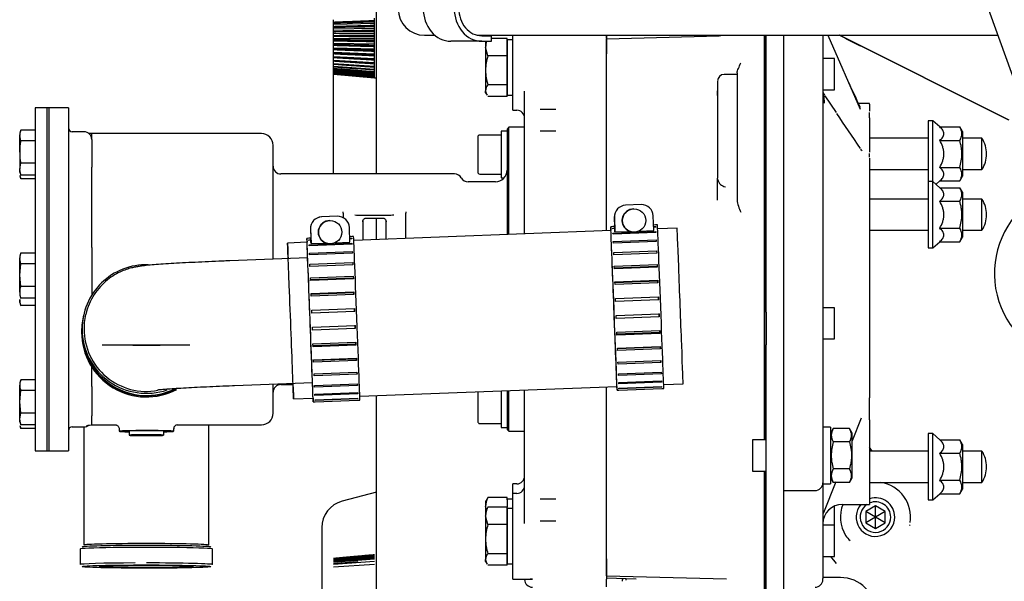
# Model space of a CAD drawing. Units: millimetres. Extents: x 0 to 410, y 0 to 287.
# Drawn here: x 216 to 248, y 207 to 226 of the extents above; entities that cross this region are included whole.
import ezdxf
from ezdxf.lldxf.tags import DXFTag

# ---------------------------------------------------------------- set-up
doc = ezdxf.new("R2010")
doc.units = ezdxf.units.MM
doc.layers.add('17910240', color=7, linetype='Continuous')
doc.layers.add('Predeterminado', color=7, linetype='Continuous')
tags = doc.linetypes.add('HIDDEN2', pattern=[4.7625, 3.175, -1.5875]).pattern_tags.tags
tags[6:7] = [DXFTag(74, 4), DXFTag(75, 0), DXFTag(340, '0'), DXFTag(46, 0.0), DXFTag(50, 0.0), DXFTag(44, 0.0), DXFTag(45, 0.0)]
tags[4:5] = [DXFTag(74, 4), DXFTag(75, 0), DXFTag(340, '0'), DXFTag(46, 0.0), DXFTag(50, 0.0), DXFTag(44, 0.0), DXFTag(45, 0.0)]

# ---------------------------------------------------------------- blocks, each defined once
blk = doc.blocks.new('SE2')
at = {"layer": '17910240', "color": 7, "linetype": 'HIDDEN2'}
for p, q in [((239.463, 249.739), (250.682, 218.394)), ((227.47, 220.725), (227.47, 230.661)), ((227.405, 225.759), (227.405, 225.922)), ((226.04, 225.781), (226.04, 225.87)), ((226.04, 225.764), (226.04, 225.781)), ((226.04, 225.721), (226.04, 225.764)), ((226.04, 225.721), (227.405, 225.759)), ((226.04, 225.637), (226.04, 225.721)), ((226.04, 225.619), (226.04, 225.637)), ((226.04, 225.566), (226.04, 225.619)), ((226.04, 225.566), (227.405, 225.589)), ((226.04, 225.488), (226.04, 225.566)), ((227.405, 225.589), (227.405, 225.759)), ((227.405, 225.415), (227.405, 225.589)), ((226.04, 225.47), (226.04, 225.488)), ((226.04, 225.407), (226.04, 225.47)), ((226.04, 225.407), (227.405, 225.415)), ((226.04, 225.336), (226.04, 225.407)), ((226.04, 225.318), (226.04, 225.336)), ((226.04, 225.247), (226.04, 225.318)), ((226.04, 225.185), (226.04, 225.247)), ((226.04, 225.247), (227.405, 225.24)), ((227.405, 225.24), (227.405, 225.415)), ((227.405, 225.065), (227.405, 225.24)), ((229.076, 225.349), (229.423, 225.349)), ((230.843, 225.349), (237.726, 225.349)), ((230.984, 225.334), (231.31, 225.334)), ((231.31, 225.152), (231.31, 225.334)), ((231.825, 225.248), (231.31, 225.248)), ((231.825, 224.667), (231.825, 225.248)), ((232.02, 222.848), (232.02, 225.349)), ((235.14, 225.349), (235.14, 224.731)), ((235.14, 225.238), (235.14, 225.349)), ((238.894, 225.316), (235.14, 225.223)), ((235.14, 223.469), (235.14, 225.223)), ((237.726, 225.349), (248.193, 225.349)), ((238.959, 225.335), (238.892, 225.316)), ((240.405, 225.282), (240.405, 225.349)), ((240.405, 225.349), (240.405, 225.282)), ((240.405, 225.282), (240.405, 224.429)), ((240.405, 224.429), (240.405, 225.282)), ((240.47, 225.282), (240.47, 225.349)), ((240.47, 225.282), (240.47, 225.349)), ((240.47, 224.429), (240.47, 225.282)), ((240.47, 224.429), (240.47, 225.282)), ((241.055, 225.282), (241.055, 225.349)), ((241.055, 224.429), (241.055, 225.282)), ((242.355, 225.349), (242.355, 224.905)), ((243.612, 222.87), (242.535, 225.342)), ((248.565, 222.52), (242.906, 225.349)), ((242.906, 225.349), (248.528, 222.539)), ((226.04, 225.167), (226.04, 225.185)), ((226.04, 225.089), (226.04, 225.167)), ((226.04, 225.035), (226.04, 225.089)), ((226.04, 225.089), (227.405, 225.065)), ((226.04, 225.018), (226.04, 225.035)), ((226.04, 224.934), (226.04, 225.018)), ((226.04, 224.891), (226.04, 224.934)), ((226.04, 224.934), (227.405, 224.895)), ((227.405, 224.895), (227.405, 225.065)), ((227.405, 224.732), (227.405, 224.895)), ((230.984, 225.152), (229.95, 225.152)), ((230.984, 225.152), (231.31, 225.152)), ((231.127, 225.152), (231.11, 225.123)), ((231.11, 225.123), (231.11, 224.957)), ((231.185, 224.667), (231.11, 224.957)), ((231.11, 224.957), (231.11, 224.182)), ((232.02, 225.201), (231.825, 225.201)), ((231.825, 225.178), (231.825, 223.355)), ((242.355, 224.905), (242.355, 224.316)), ((226.04, 224.874), (226.04, 224.891)), ((226.04, 224.785), (226.04, 224.874)), ((226.04, 224.753), (226.04, 224.785)), ((226.04, 224.785), (227.405, 224.732)), ((226.04, 224.737), (226.04, 224.753)), ((226.04, 224.645), (226.04, 224.737)), ((226.04, 224.624), (226.04, 224.645)), ((226.04, 224.645), (227.405, 224.579)), ((226.04, 224.609), (226.04, 224.624)), ((226.04, 224.515), (226.04, 224.609)), ((227.405, 224.579), (227.405, 224.732)), ((227.405, 224.437), (227.405, 224.579)), ((231.825, 224.667), (231.185, 224.667)), ((231.825, 223.697), (231.825, 224.667)), ((235.14, 218.833), (235.14, 224.731)), ((242.745, 224.573), (242.355, 224.573)), ((242.745, 223.533), (242.745, 224.573)), ((226.04, 224.506), (226.04, 224.515)), ((226.04, 224.515), (227.405, 224.437)), ((226.04, 224.493), (226.04, 224.506)), ((227.405, 224.428), (226.04, 224.506)), ((226.04, 224.399), (226.04, 224.493)), ((226.04, 224.39), (226.04, 224.402)), ((227.405, 224.312), (226.04, 224.402)), ((226.04, 224.399), (227.405, 224.309)), ((226.04, 224.297), (226.04, 224.39)), ((227.405, 224.211), (226.04, 224.311)), ((226.04, 224.211), (226.04, 224.297)), ((226.04, 224.297), (227.405, 224.197)), ((226.847, 224.238), (227.405, 224.193)), ((227.405, 224.309), (227.405, 224.437)), ((227.405, 224.197), (227.405, 224.309)), ((240.405, 224.429), (240.405, 216.122)), ((240.405, 216.122), (240.405, 224.429)), ((240.47, 216.122), (240.47, 224.429)), ((240.47, 216.122), (240.47, 224.429)), ((241.055, 216.122), (241.055, 224.429)), ((242.355, 224.316), (242.355, 216.009)), ((226.04, 224.143), (226.04, 224.211)), ((226.04, 224.211), (227.405, 224.103)), ((226.04, 224.093), (226.04, 224.143)), ((226.04, 224.143), (227.405, 224.028)), ((226.04, 224.063), (226.04, 224.093)), ((226.04, 224.093), (227.405, 223.974)), ((226.04, 224.053), (226.04, 224.063)), ((226.04, 224.063), (227.405, 223.941)), ((226.04, 224.053), (227.405, 223.93)), ((226.04, 220.725), (226.04, 224.053)), ((227.405, 224.103), (227.405, 224.197)), ((227.405, 224.028), (227.405, 224.103)), ((227.405, 223.974), (227.405, 224.028)), ((227.405, 223.941), (227.405, 223.974)), ((227.405, 223.93), (227.405, 223.941)), ((231.11, 224.182), (231.11, 223.503)), ((239.495, 224.044), (239.068, 224.044)), ((239.495, 224.093), (239.495, 224.044)), ((239.495, 224.044), (239.495, 223.859)), ((231.825, 223.697), (231.185, 223.697)), ((231.825, 223.309), (231.825, 223.697)), ((238.845, 223.821), (238.845, 220.586)), ((239.495, 223.859), (239.495, 220.623)), ((231.11, 223.433), (231.11, 223.503)), ((231.167, 223.357), (231.11, 223.503)), ((231.11, 223.433), (231.157, 223.351)), ((231.825, 223.309), (231.185, 223.309)), ((231.825, 223.355), (232.02, 223.355)), ((232.41, 218.728), (232.41, 223.492)), ((238.845, 223.339), (238.845, 223.495)), ((242.355, 223.533), (242.745, 223.533)), ((242.356, 223.409), (242.356, 223.226)), ((242.806, 222.776), (242.433, 223.334)), ((216.485, 222.935), (216.095, 222.935)), ((216.095, 222.935), (216.095, 211.495)), ((216.485, 222.935), (216.485, 211.495)), ((216.55, 222.935), (216.485, 222.935)), ((216.485, 222.935), (216.485, 211.495)), ((217.2, 222.935), (216.55, 222.935)), ((216.55, 222.935), (216.55, 211.495)), ((216.55, 222.935), (216.55, 211.495)), ((217.2, 222.935), (217.2, 211.495)), ((235.14, 218.833), (235.14, 222.956)), ((243.915, 223.076), (243.548, 223.076)), ((243.915, 223.057), (243.915, 223.076)), ((243.915, 223.057), (243.915, 222.82)), ((232.02, 222.848), (232.15, 222.848)), ((233.45, 222.878), (232.93, 222.878)), ((243.915, 222.738), (243.915, 222.779)), ((243.915, 222.653), (243.915, 222.738)), ((243.915, 222.603), (243.915, 222.653)), ((243.915, 222.603), (243.915, 221.454)), ((231.89, 222.285), (231.825, 222.22)), ((232.41, 222.285), (231.89, 222.285)), ((231.89, 218.708), (231.89, 222.285)), ((246.028, 222.499), (245.865, 222.499)), ((245.865, 222.499), (245.865, 220.472)), ((246.255, 222.295), (246.028, 222.499)), ((246.028, 220.472), (246.028, 222.499)), ((246.255, 222.295), (246.921, 222.295)), ((247.009, 222.142), (246.921, 222.295)), ((215.612, 222.191), (215.575, 222.09)), ((215.575, 222.011), (215.612, 222.19)), ((215.575, 222.09), (215.575, 222.011)), ((215.612, 221.832), (215.575, 222.011)), ((215.575, 221.456), (215.575, 222.011)), ((216.095, 222.19), (215.612, 222.19)), ((217.72, 222.134), (217.33, 222.134)), ((223.635, 222.07), (217.98, 222.07)), ((217.98, 221.874), (217.98, 222.07)), ((230.85, 221.958), (230.85, 220.788)), ((231.63, 222.023), (230.915, 222.023)), ((231.825, 222.153), (231.63, 222.153)), ((231.63, 222.153), (231.63, 220.593)), ((231.825, 222.22), (231.825, 218.705)), ((233.45, 222.151), (232.93, 222.151)), ((247.009, 222.142), (247.009, 220.647)), ((216.095, 221.832), (215.612, 221.832)), ((217.98, 221.874), (217.98, 221.812)), ((217.98, 221.812), (217.98, 220.95)), ((224.025, 217.885), (224.025, 221.68)), ((245.865, 221.914), (243.915, 221.914)), ((246.255, 221.845), (246.921, 221.845)), ((247.659, 221.914), (247.009, 221.914)), ((247.659, 220.874), (247.659, 221.914)), ((215.575, 221.456), (215.575, 220.885)), ((243.915, 221.373), (243.915, 221.413)), ((243.915, 221.283), (243.915, 221.373)), ((215.575, 220.885), (215.612, 221.081)), ((216.095, 221.081), (215.612, 221.081)), ((243.915, 221.251), (243.915, 221.072)), ((243.915, 221.072), (243.915, 220.505)), ((215.612, 220.69), (215.575, 220.885)), ((215.575, 220.79), (215.575, 220.885)), ((215.575, 220.79), (215.612, 220.689)), ((215.575, 220.668), (215.608, 220.578)), ((215.612, 220.568), (215.591, 220.678)), ((216.095, 220.69), (215.612, 220.69)), ((217.98, 219.748), (217.98, 220.95)), ((230.075, 220.725), (224.285, 220.725)), ((230.915, 220.723), (231.63, 220.723)), ((243.915, 220.874), (245.865, 220.874)), ((246.255, 220.944), (246.921, 220.944)), ((246.921, 220.494), (247.009, 220.647)), ((247.009, 220.874), (247.659, 220.874)), ((216.095, 220.568), (215.612, 220.568)), ((231.435, 220.465), (230.525, 220.465)), ((231.63, 220.593), (231.724, 220.593)), ((238.845, 220.499), (238.845, 220.586)), ((238.845, 220.032), (238.845, 220.499)), ((239.495, 220.623), (239.495, 220.299)), ((239.495, 220.299), (239.495, 220.261)), ((243.915, 220.505), (243.915, 219.009)), ((245.865, 220.472), (245.865, 218.262)), ((246.028, 220.472), (245.865, 220.472)), ((246.255, 220.268), (246.028, 220.472)), ((246.028, 218.262), (246.028, 220.472)), ((246.13, 220.381), (246.255, 220.494)), ((246.255, 220.494), (246.921, 220.494)), ((238.845, 219.911), (238.845, 220.032)), ((239.495, 220.261), (239.495, 219.862)), ((246.255, 220.268), (246.921, 220.268)), ((247.009, 220.115), (246.921, 220.268)), ((247.009, 220.115), (247.009, 218.62)), ((217.98, 218.275), (217.98, 219.748)), ((236.295, 219.703), (235.776, 219.683)), ((236.297, 219.703), (235.778, 219.683)), ((236.297, 219.703), (236.295, 219.703)), ((245.865, 219.887), (243.915, 219.887)), ((246.255, 219.818), (246.921, 219.818)), ((247.659, 219.887), (247.009, 219.887)), ((247.659, 218.847), (247.659, 219.887)), ((226.163, 219.314), (225.643, 219.294)), ((226.165, 219.314), (225.645, 219.294)), ((226.165, 219.314), (226.163, 219.314)), ((226.365, 219.421), (226.363, 219.466)), ((226.365, 219.421), (226.365, 219.267)), ((227.843, 219.34), (226.967, 219.34)), ((228.447, 219.466), (228.445, 219.421)), ((228.445, 218.575), (228.445, 219.421)), ((236.051, 219.563), (236.05, 219.563)), ((236.721, 218.843), (236.702, 219.328)), ((225.918, 219.174), (225.917, 219.174)), ((227.015, 219.197), (227.015, 218.521)), ((227.112, 219.248), (227.698, 219.248)), ((227.47, 218.538), (227.47, 219.248)), ((227.795, 218.55), (227.795, 219.197)), ((235.401, 219.278), (235.413, 218.973)), ((235.403, 219.278), (235.422, 218.793)), ((236.778, 219.025), (236.714, 219.023)), ((236.843, 219.028), (236.778, 219.026)), ((243.915, 219.009), (243.915, 218.079)), ((225.269, 218.889), (225.28, 218.584)), ((225.27, 218.889), (225.289, 218.404)), ((226.588, 218.454), (226.57, 218.939)), ((235.289, 218.838), (226.716, 218.509)), ((235.349, 218.971), (235.284, 218.968)), ((235.414, 218.973), (235.349, 218.97)), ((235.351, 218.921), (235.416, 218.923)), ((235.417, 218.903), (235.352, 218.9)), ((235.358, 218.754), (236.787, 218.809)), ((235.36, 218.715), (235.358, 218.754)), ((236.789, 218.769), (235.36, 218.715)), ((235.417, 218.903), (235.416, 218.923)), ((235.422, 218.793), (235.911, 218.812)), ((236.065, 218.784), (236.066, 218.784)), ((236.232, 218.824), (236.721, 218.843)), ((236.716, 218.973), (236.78, 218.976)), ((236.781, 218.955), (236.716, 218.953)), ((236.78, 218.976), (236.781, 218.955)), ((236.787, 218.809), (236.789, 218.769)), ((236.787, 218.809), (236.789, 218.769)), ((237.497, 218.923), (236.849, 218.898)), ((243.915, 218.847), (245.865, 218.847)), ((246.255, 218.917), (246.921, 218.917)), ((247.009, 218.847), (247.659, 218.847)), ((225.156, 218.449), (224.507, 218.424)), ((225.216, 218.582), (225.151, 218.579)), ((225.281, 218.584), (225.216, 218.581)), ((225.219, 218.532), (225.284, 218.534)), ((225.285, 218.514), (225.22, 218.511)), ((225.226, 218.365), (226.655, 218.42)), ((225.227, 218.325), (225.226, 218.365)), ((226.656, 218.38), (225.227, 218.325)), ((225.284, 218.514), (225.284, 218.534)), ((225.289, 218.404), (225.778, 218.423)), ((225.933, 218.394), (225.933, 218.394)), ((226.099, 218.435), (226.588, 218.454)), ((226.645, 218.636), (226.581, 218.634)), ((226.583, 218.584), (226.648, 218.587)), ((226.649, 218.566), (226.584, 218.564)), ((226.71, 218.639), (226.645, 218.636)), ((226.648, 218.587), (226.648, 218.566)), ((226.655, 218.42), (226.656, 218.38)), ((226.655, 218.42), (226.656, 218.38)), ((235.369, 218.478), (236.798, 218.533)), ((235.372, 218.421), (235.369, 218.478)), ((236.8, 218.476), (235.372, 218.421)), ((236.798, 218.533), (236.8, 218.476)), ((236.798, 218.533), (236.8, 218.476)), ((246.028, 218.262), (246.255, 218.467)), ((246.255, 218.467), (246.921, 218.467)), ((246.921, 218.467), (247.009, 218.62)), ((215.616, 218.099), (215.575, 217.987)), ((215.575, 217.908), (215.612, 218.087)), ((216.095, 218.087), (215.612, 218.087)), ((217.98, 218.275), (217.98, 217.413)), ((225.237, 218.089), (226.666, 218.144)), ((225.239, 218.032), (225.237, 218.089)), ((226.668, 218.086), (225.239, 218.032)), ((226.666, 218.144), (226.668, 218.086)), ((226.666, 218.144), (226.668, 218.086)), ((235.384, 218.104), (236.813, 218.159)), ((235.387, 218.032), (235.384, 218.104)), ((236.816, 218.086), (235.387, 218.032)), ((236.813, 218.159), (236.816, 218.086)), ((236.813, 218.159), (236.816, 218.086)), ((243.915, 218.079), (243.915, 213.266)), ((245.865, 218.262), (246.028, 218.262)), ((215.575, 217.987), (215.575, 217.908)), ((215.612, 217.728), (215.575, 217.908)), ((215.575, 217.353), (215.575, 217.908)), ((215.575, 217.353), (215.612, 217.728)), ((216.095, 217.728), (215.612, 217.728)), ((225.178, 217.93), (222.578, 217.83)), ((225.252, 217.715), (226.68, 217.77)), ((225.254, 217.642), (225.252, 217.715)), ((226.683, 217.697), (225.254, 217.642)), ((226.68, 217.77), (226.683, 217.697)), ((226.68, 217.77), (226.683, 217.697)), ((235.402, 217.649), (236.831, 217.704)), ((236.831, 217.704), (236.833, 217.639)), ((236.831, 217.704), (236.834, 217.619)), ((215.612, 216.978), (215.575, 217.353)), ((215.575, 216.782), (215.575, 217.353)), ((217.98, 217.413), (217.98, 217.283)), ((235.405, 217.564), (235.402, 217.649)), ((236.833, 217.639), (235.404, 217.584)), ((236.834, 217.619), (235.405, 217.564)), ((217.98, 217.283), (217.98, 216.69)), ((225.269, 217.26), (226.698, 217.314)), ((225.273, 217.175), (225.269, 217.26)), ((226.701, 217.249), (225.272, 217.195)), ((226.702, 217.23), (225.273, 217.175)), ((226.698, 217.314), (226.701, 217.249)), ((226.698, 217.314), (226.702, 217.23)), ((235.422, 217.132), (236.851, 217.187)), ((235.426, 217.039), (235.422, 217.132)), ((236.852, 217.147), (235.424, 217.092)), ((236.854, 217.094), (235.426, 217.039)), ((236.851, 217.187), (236.854, 217.094)), ((236.851, 217.187), (236.852, 217.147)), ((236.854, 217.094), (236.852, 217.147)), ((215.575, 216.782), (215.575, 216.687)), ((215.575, 216.687), (215.616, 216.575)), ((216.095, 216.978), (215.612, 216.978)), ((225.289, 216.743), (226.718, 216.798)), ((225.293, 216.65), (225.289, 216.743)), ((226.72, 216.758), (225.291, 216.703)), ((226.722, 216.705), (225.293, 216.65)), ((226.718, 216.798), (226.722, 216.705)), ((226.718, 216.798), (226.72, 216.758)), ((226.722, 216.705), (226.72, 216.758)), ((215.575, 216.443), (215.575, 216.538)), ((215.575, 216.443), (215.616, 216.331)), ((216.095, 216.586), (215.612, 216.586)), ((235.443, 216.576), (236.872, 216.631)), ((235.447, 216.479), (235.443, 216.576)), ((236.873, 216.618), (235.444, 216.563)), ((236.876, 216.534), (235.447, 216.479)), ((236.872, 216.631), (236.876, 216.534)), ((236.872, 216.631), (236.873, 216.618)), ((236.876, 216.521), (236.873, 216.618)), ((216.095, 216.342), (215.612, 216.342)), ((225.311, 216.187), (226.74, 216.242)), ((226.74, 216.228), (225.311, 216.174)), ((225.315, 216.09), (225.311, 216.187)), ((226.744, 216.145), (225.315, 216.09)), ((226.74, 216.242), (226.744, 216.145)), ((226.74, 216.242), (226.74, 216.228)), ((226.744, 216.132), (226.74, 216.228)), ((235.465, 216.006), (236.894, 216.061)), ((236.897, 215.978), (236.894, 216.075)), ((236.894, 216.061), (236.898, 215.964)), ((240.405, 215.033), (240.405, 216.122)), ((240.405, 215.033), (240.405, 216.122)), ((240.47, 215.731), (240.47, 216.122)), ((240.47, 216.122), (240.47, 215.033)), ((241.055, 215.731), (241.055, 216.122)), ((242.745, 216.266), (242.355, 216.266)), ((242.745, 215.226), (242.745, 216.266)), ((235.469, 215.909), (235.465, 216.006)), ((235.469, 215.923), (236.897, 215.978)), ((236.898, 215.964), (235.469, 215.909)), ((236.898, 215.964), (236.897, 215.978)), ((240.47, 211.324), (240.47, 215.731)), ((241.055, 211.324), (241.055, 215.731)), ((242.355, 216.009), (242.355, 215.736)), ((242.355, 215.736), (242.355, 211.329)), ((217.639, 215.486), (217.639, 215.45)), ((217.655, 215.556), (217.655, 215.486)), ((217.72, 215.569), (217.72, 215.556)), ((225.333, 215.617), (226.762, 215.672)), ((225.337, 215.52), (225.333, 215.617)), ((225.336, 215.534), (226.765, 215.588)), ((226.765, 215.575), (225.337, 215.52)), ((226.765, 215.588), (226.761, 215.685)), ((226.762, 215.672), (226.765, 215.575)), ((226.765, 215.575), (226.765, 215.588)), ((235.487, 215.446), (236.916, 215.501)), ((235.49, 215.353), (235.487, 215.446)), ((235.489, 215.394), (236.918, 215.449)), ((236.919, 215.408), (235.49, 215.353)), ((236.916, 215.501), (236.919, 215.408)), ((236.918, 215.449), (236.916, 215.501)), ((236.919, 215.408), (236.918, 215.449)), ((225.354, 215.057), (226.783, 215.112)), ((225.358, 214.964), (225.354, 215.057)), ((225.356, 215.005), (226.785, 215.059)), ((226.783, 215.112), (226.787, 215.019)), ((226.785, 215.059), (226.783, 215.112)), ((226.787, 215.019), (226.785, 215.059)), ((242.355, 215.226), (242.745, 215.226)), ((221.253, 215.018), (218.321, 215.018)), ((219.345, 215.014), (220.255, 215.014)), ((226.787, 215.019), (225.358, 214.964)), ((235.507, 214.921), (236.936, 214.976)), ((235.507, 214.902), (236.936, 214.957)), ((235.51, 214.837), (235.507, 214.921)), ((236.939, 214.892), (235.51, 214.837)), ((236.936, 214.976), (236.939, 214.892)), ((236.939, 214.892), (236.936, 214.957)), ((240.405, 211.859), (240.405, 215.033)), ((240.405, 215.033), (240.405, 211.859)), ((225.374, 214.532), (226.803, 214.587)), ((225.377, 214.448), (225.374, 214.532)), ((225.375, 214.513), (226.804, 214.567)), ((226.806, 214.502), (225.377, 214.448)), ((226.803, 214.587), (226.806, 214.502)), ((226.806, 214.502), (226.804, 214.567)), ((235.524, 214.454), (236.953, 214.509)), ((235.527, 214.381), (235.524, 214.454)), ((236.956, 214.436), (235.527, 214.381)), ((236.953, 214.509), (236.956, 214.436)), ((236.956, 214.436), (236.953, 214.509)), ((217.98, 213.642), (217.98, 214.285)), ((225.392, 214.065), (226.821, 214.12)), ((225.394, 213.992), (225.392, 214.065)), ((226.821, 214.12), (226.823, 214.047)), ((226.823, 214.047), (226.821, 214.12)), ((235.539, 214.065), (236.968, 214.12)), ((235.541, 214.007), (235.539, 214.065)), ((236.97, 214.062), (235.541, 214.007)), ((236.968, 214.12), (236.97, 214.062)), ((236.97, 214.062), (236.968, 214.12)), ((215.608, 213.851), (215.575, 213.761)), ((215.575, 213.761), (215.575, 213.682)), ((216.095, 213.862), (215.612, 213.862)), ((222.738, 213.673), (225.337, 213.773)), ((226.823, 214.047), (225.394, 213.992)), ((225.406, 213.676), (226.835, 213.73)), ((226.835, 213.73), (226.837, 213.673)), ((226.837, 213.673), (226.835, 213.73)), ((235.55, 213.771), (236.979, 213.826)), ((235.551, 213.731), (235.55, 213.771)), ((236.98, 213.786), (235.551, 213.731)), ((236.98, 213.786), (236.978, 213.826)), ((236.979, 213.826), (236.98, 213.786)), ((215.575, 213.128), (215.575, 213.682)), ((215.575, 213.128), (215.612, 213.503)), ((216.095, 213.503), (215.612, 213.503)), ((217.98, 213.642), (217.98, 212.754)), ((224.025, 212.75), (224.025, 213.722)), ((224.285, 213.705), (224.687, 213.705)), ((225.408, 213.618), (225.406, 213.676)), ((226.837, 213.673), (225.408, 213.618)), ((225.417, 213.382), (226.846, 213.437)), ((226.846, 213.437), (226.847, 213.397)), ((226.847, 213.397), (226.846, 213.437)), ((226.916, 213.313), (235.488, 213.642)), ((230.85, 213.464), (230.85, 212.471)), ((231.63, 213.494), (231.63, 212.276)), ((231.825, 213.501), (231.825, 212.21)), ((231.89, 212.145), (231.89, 213.504)), ((232.41, 209.073), (232.41, 213.524)), ((235.14, 207.898), (235.14, 213.629)), ((235.14, 209.274), (235.14, 213.629)), ((235.493, 213.512), (235.558, 213.515)), ((235.556, 213.585), (236.985, 213.64)), ((236.986, 213.619), (235.557, 213.565)), ((235.558, 213.515), (236.987, 213.57)), ((236.986, 213.619), (236.985, 213.64)), ((236.987, 213.57), (237.052, 213.572)), ((236.987, 213.57), (236.987, 213.57)), ((237.048, 213.702), (237.697, 213.727)), ((215.612, 212.753), (215.575, 213.128)), ((215.575, 212.557), (215.575, 213.128)), ((224.706, 213.228), (225.356, 213.253)), ((225.361, 213.123), (225.426, 213.126)), ((225.419, 213.342), (225.417, 213.382)), ((226.847, 213.397), (225.419, 213.342)), ((225.424, 213.196), (226.853, 213.251)), ((226.853, 213.23), (225.424, 213.175)), ((225.426, 213.126), (226.855, 213.181)), ((226.853, 213.23), (226.853, 213.251)), ((226.855, 213.18), (226.92, 213.183)), ((226.855, 213.181), (226.855, 213.18)), ((227.47, 213.185), (227.47, 213.334)), ((227.47, 202.729), (227.47, 213.185)), ((243.915, 213.046), (243.915, 213.266)), ((215.575, 212.557), (215.612, 212.753)), ((216.095, 212.753), (215.612, 212.753)), ((217.98, 212.754), (217.98, 212.686)), ((243.915, 212.742), (243.915, 213.046)), ((215.612, 212.361), (215.575, 212.557)), ((215.575, 212.461), (215.575, 212.557)), ((215.575, 212.461), (215.608, 212.372)), ((217.98, 212.686), (217.98, 212.661)), ((217.98, 212.361), (217.98, 212.661)), ((243.628, 212.578), (243.331, 211.83)), ((243.915, 212.53), (243.915, 212.742)), ((243.915, 212.53), (243.915, 210.066)), ((215.575, 212.339), (215.612, 212.239)), ((215.612, 212.239), (215.595, 212.329)), ((216.095, 212.361), (215.612, 212.361)), ((216.095, 212.239), (215.612, 212.239)), ((217.33, 212.296), (217.72, 212.296)), ((217.33, 212.296), (217.33, 212.296)), ((217.719, 212.297), (217.719, 212.054)), ((217.72, 212.296), (217.72, 212.296)), ((217.98, 212.361), (217.98, 212.36)), ((217.98, 212.36), (218.778, 212.36)), ((218.89, 212.232), (218.89, 212.146)), ((219.23, 212.156), (219.23, 212.02)), ((220.37, 212.156), (220.37, 212.02)), ((220.71, 212.146), (220.71, 212.234)), ((220.819, 212.36), (223.635, 212.36)), ((221.879, 212.052), (221.879, 212.36)), ((230.915, 212.406), (231.63, 212.406)), ((231.63, 212.276), (231.825, 212.276)), ((231.825, 212.21), (231.89, 212.145)), ((231.89, 212.145), (232.41, 212.145)), ((242.355, 212.282), (242.355, 210.397)), ((242.615, 212.282), (242.355, 212.282)), ((242.615, 212.282), (242.615, 210.397)), ((242.704, 212.24), (242.615, 212.087)), ((243.242, 212.24), (242.704, 212.24)), ((243.33, 212.087), (243.242, 212.24)), ((217.719, 212.054), (217.718, 208.35)), ((219.23, 212.013), (219.23, 212.02)), ((220.37, 212.02), (219.23, 212.02)), ((219.23, 212.013), (220.37, 212.013)), ((220.37, 212.013), (220.37, 212.02)), ((221.878, 208.349), (221.879, 212.052)), ((240.47, 211.859), (240.015, 211.859)), ((240.015, 211.859), (240.015, 210.819)), ((243.242, 211.79), (242.704, 211.79)), ((243.33, 210.592), (243.33, 212.087)), ((246.028, 212.067), (245.865, 212.067)), ((245.865, 212.067), (245.865, 209.857)), ((246.255, 211.863), (246.028, 212.067)), ((246.028, 209.857), (246.028, 212.067)), ((246.255, 211.863), (246.921, 211.863)), ((247.009, 211.71), (246.921, 211.863)), ((216.095, 211.495), (216.485, 211.495)), ((216.485, 211.495), (216.55, 211.495)), ((216.55, 211.495), (217.2, 211.495)), ((245.865, 211.482), (243.915, 211.482)), ((247.009, 211.71), (247.009, 210.215)), ((247.659, 211.482), (247.009, 211.482)), ((247.659, 210.442), (247.659, 211.482)), ((240.47, 210.227), (240.47, 211.324)), ((241.055, 210.227), (241.055, 211.324)), ((246.255, 211.413), (246.921, 211.413)), ((240.015, 210.819), (240.47, 210.819)), ((240.405, 207.779), (240.405, 210.819)), ((240.405, 210.819), (240.405, 207.779)), ((243.242, 210.889), (242.704, 210.889)), ((242.789, 210.465), (242.376, 209.428)), ((242.615, 210.592), (242.704, 210.439)), ((243.242, 210.439), (243.33, 210.592)), ((246.255, 210.512), (246.921, 210.512)), ((227.47, 210.121), (226.325, 209.814)), ((232.15, 210.394), (232.02, 210.394)), ((232.02, 210.076), (232.02, 210.394)), ((240.47, 207.38), (240.47, 210.227)), ((241.055, 207.38), (241.055, 210.227)), ((241.055, 210.169), (242.095, 210.169)), ((242.355, 210.406), (242.355, 208.303)), ((242.355, 210.397), (242.615, 210.397)), ((243.242, 210.439), (242.704, 210.439)), ((243.915, 210.442), (245.865, 210.442)), ((246.921, 210.062), (247.009, 210.215)), ((247.009, 210.442), (247.659, 210.442)), ((231.157, 209.891), (231.11, 209.809)), ((231.11, 209.809), (231.11, 209.643)), ((231.185, 209.933), (231.167, 209.885)), ((231.825, 209.933), (231.185, 209.933)), ((231.825, 209.864), (231.825, 209.933)), ((232.02, 209.887), (231.825, 209.887)), ((231.825, 209.864), (231.825, 209.616)), ((232.02, 207.216), (232.02, 210.076)), ((232.15, 210.076), (232.02, 210.076)), ((233.45, 209.878), (232.93, 209.878)), ((243.915, 210.066), (243.915, 209.708)), ((245.865, 209.857), (246.028, 209.857)), ((246.028, 209.857), (246.255, 210.062)), ((246.255, 210.062), (246.921, 210.062)), ((231.137, 209.538), (231.11, 209.643)), ((231.11, 209.643), (231.11, 209.491)), ((231.157, 209.573), (231.11, 209.491)), ((231.11, 209.491), (231.11, 209.325)), ((231.185, 209.616), (231.167, 209.568)), ((231.825, 209.616), (231.185, 209.616)), ((231.825, 209.035), (231.825, 209.616)), ((232.02, 209.569), (231.825, 209.569)), ((231.825, 209.546), (231.825, 207.723)), ((242.745, 209.012), (242.745, 209.654)), ((243.005, 209.708), (243.915, 209.708)), ((244.11, 209.661), (243.785, 209.473)), ((244.11, 209.285), (243.785, 209.473)), ((243.785, 209.473), (243.785, 209.098)), ((244.11, 209.285), (244.11, 209.661)), ((244.435, 209.473), (244.11, 209.661)), ((244.435, 209.473), (244.11, 209.285)), ((244.435, 209.098), (244.435, 209.473)), ((231.185, 209.035), (231.11, 209.325)), ((231.11, 209.325), (231.11, 208.55)), ((233.45, 209.151), (232.93, 209.151)), ((244.11, 209.285), (243.785, 209.098)), ((244.11, 208.91), (244.11, 209.285)), ((244.435, 209.098), (244.11, 209.285)), ((225.65, 208.935), (225.65, 191.436)), ((231.825, 209.035), (231.185, 209.035)), ((231.825, 208.065), (231.825, 209.035)), ((242.745, 209.012), (242.355, 209.012)), ((242.745, 207.972), (242.745, 209.012)), ((243.785, 209.098), (244.11, 208.91)), ((244.11, 208.91), (244.435, 209.098)), ((245.269, 209.024), (245.245, 209.003)), ((231.11, 208.55), (231.11, 207.871)), ((235.14, 207.322), (235.14, 208.766)), ((217.588, 208.22), (217.588, 207.7)), ((222.008, 207.699), (222.008, 208.219)), ((242.355, 208.303), (242.355, 207.585)), ((231.11, 207.801), (231.11, 207.871)), ((231.167, 207.725), (231.11, 207.871)), ((231.825, 208.065), (231.185, 208.065)), ((231.825, 207.677), (231.825, 208.065)), ((235.14, 207.898), (235.14, 207.218)), ((242.355, 207.972), (242.745, 207.972)), ((242.81, 207.743), (242.622, 207.972)), ((226.04, 207.714), (227.405, 207.814)), ((226.04, 207.624), (227.405, 207.714)), ((231.11, 207.801), (231.157, 207.719)), ((231.825, 207.677), (231.185, 207.677)), ((231.825, 207.723), (232.02, 207.723)), ((240.405, 207.779), (240.405, 207.199)), ((240.405, 207.199), (240.405, 207.779)), ((240.47, 207.199), (240.47, 207.779)), ((242.355, 207.585), (242.355, 207.233)), ((232.02, 207.216), (232.623, 207.216)), ((232.41, 207.217), (232.41, 207.205)), ((235.14, 207.322), (235.14, 207.259)), ((235.14, 207.322), (239.145, 207.223)), ((235.14, 207.259), (236.129, 207.225)), ((235.14, 206.957), (235.14, 207.218)), ((235.79, 207.233), (235.79, 207.182)), ((240.405, 207.199), (240.405, 206.404)), ((240.405, 206.404), (240.405, 207.199)), ((240.47, 207.228), (240.47, 207.38)), ((240.47, 205.949), (240.47, 207.228)), ((241.055, 207.228), (241.055, 207.38)), ((241.055, 205.949), (241.055, 207.228)), ((242.81, 207.27), (242.355, 207.27)), ((242.355, 207.205), (242.355, 207.233)), ((242.94, 207.27), (242.81, 207.27))]:
    blk.add_line(p, q, dxfattribs=at)
for centre in [(236.058, 219.173), (225.926, 218.784)]:
    blk.add_circle(centre, 0.39, dxfattribs=at)
for centre, radius, start, end in [((229.076, 226.227), 0.878, 90, 270), ((500.85, 225.49), 258.494, 180.03484, 180.14523), ((199.121, 139.181), 96.652, 62.58979, 63.06916), ((231.76, 224.943), 0.65, 161.1009, 178.7905), ((232.828, 224.163), 1.718, 162.9438, 179.3547), ((227.405, 224.125), 0.195, 270, 289.4712), ((232.83, 224.201), 1.72, 180.6512, 197.0503), ((239.066, 223.825), 0.219, 90.501, 179.1685), ((231.435, 223.488), 0.326, 140.1024, 177.4181), ((-847.555, -287.863), 1204.809, 25.085709, 25.133045), ((253.51, 223.495), 11.121, 180.6303, 182.0855), ((232.15, 222.588), 0.26, 0, 90), ((100.224, 125.856), 172.397, 33.72677, 34.19562), ((246.588, 222.07), 0.402, 325.9374, 34.0626), ((217.33, 222.264), 0.13, 180, 270), ((223.635, 221.68), 0.39, 0, 90), ((230.915, 221.958), 0.065, 90, 180), ((217.667, 221.442), 2.092, 169.2582, 179.5978), ((246.871, 221.394), 0.945, 0, 33.3985), ((217.645, 221.469), 2.07, 180.3476, 190.7963), ((246.871, 221.394), 0.945, 326.6015, 0), ((224.285, 220.985), 0.26, 180, 270), ((230.075, 220.465), 0.26, 30, 90), ((230.915, 220.788), 0.065, 180, 270), ((231.435, 220.855), 0.39, 270, 0), ((246.588, 220.719), 0.402, 325.9374, 34.0626), ((230.525, 220.725), 0.26, 210, 270), ((239.148, 220.599), 0.303, 191.2841, 261.8857), ((246.588, 220.043), 0.402, 325.9374, 34.0626), ((235.791, 219.293), 0.39, 92.1993, 182.1993), ((235.793, 219.293), 0.39, 92.1993, 182.1993), ((236.312, 219.313), 0.39, 2.1993, 92.1993), ((240.547, 219.969), 1.057, 185.7866, 209.3235), ((246.871, 219.367), 0.945, 0, 33.3985), ((251.065, 217.41), 2.99, 123.3277, 256.0617), ((226.18, 218.924), 0.39, 2.1993, 92.1993), ((226.672, 213.648), 5.7, 87.0385, 89.1703), ((228.119, 214.215), 5.133, 90.7118, 93.0793), ((236.058, 219.173), 0.39, 91.0996, 247.9339), ((246.871, 219.367), 0.945, 326.6015, 0), ((225.658, 218.904), 0.39, 92.1993, 182.1993), ((225.66, 218.904), 0.39, 92.1993, 182.1993), ((225.925, 218.784), 0.39, 91.0996, 247.9339), ((236.058, 219.173), 0.39, 247.9328, 271.0929), ((246.588, 218.692), 0.402, 325.9374, 34.0626), ((225.925, 218.784), 0.39, 247.9328, 271.0929), ((216.169, 216.773), 0.594, 159.7677, 179.06), ((216.163, 216.791), 0.588, 180.8379, 200.3343), ((216.169, 216.548), 0.594, 180.94, 200.2323), ((216.074, 213.674), 0.499, 157.8919, 179.0379), ((216.079, 213.692), 0.504, 181.0729, 201.9973), ((224.285, 213.445), 0.26, 90, 180), ((223.635, 212.75), 0.39, 270, 0), ((230.915, 212.471), 0.065, 180, 270), ((243.071, 212.728), 0.578, 336.5122, 344.8728), ((217.33, 212.166), 0.13, 90, 180), ((220.837, 212.233), 0.126, 95.5133, 180.6793), ((243.037, 212.015), 0.402, 145.9374, 214.0626), ((242.909, 212.015), 0.402, 325.9374, 34.0626), ((246.588, 211.638), 0.402, 325.9374, 34.0626), ((242.94, 210.975), 1.17, 25.6812, 33.5573), ((246.871, 210.962), 0.945, 0, 33.3985), ((243.037, 210.664), 0.402, 145.9374, 214.0626), ((242.909, 210.664), 0.402, 325.9374, 34.0626), ((246.871, 210.962), 0.945, 326.6015, 0), ((232.15, 210.654), 0.26, 270, 0), ((246.588, 210.287), 0.402, 325.9374, 34.0626), ((232.15, 210.336), 0.26, 270, 0), ((242.095, 210.429), 0.26, 270, 0), ((244.11, 209.285), 1.17, 350.9321, 81.0423), ((226.56, 208.935), 0.91, 105, 180), ((231.76, 209.629), 0.65, 152.0825, 178.7905), ((244.11, 209.285), 0.644, 0, 107.6151), ((244.11, 209.285), 0.51, 0, 112.4661), ((231.76, 209.311), 0.65, 152.0825, 178.7905), ((243.005, 209.058), 0.65, 90, 180), ((244.11, 209.285), 1.17, 158.8136, 211.7091), ((244.11, 209.285), 0.644, 138.9886, 0), ((244.11, 209.285), 0.51, 124.0415, 0), ((232.828, 208.531), 1.718, 162.9438, 179.3547), ((232.83, 208.569), 1.72, 180.6512, 197.0503), ((243.877, 209.183), 0.918, 213.9099, 227.8922), ((231.435, 207.856), 0.326, 140.1024, 177.4181), ((232.67, 207.205), 0.26, 180, 270), ((235.79, 207.144), 0.13, 138.5904, 180), ((235.4, 207.488), 0.39, 318.5904, 320.4777), ((242.095, 207.205), 0.26, 270, 360), ((242.94, 206.1), 1.17, 0, 90)]:
    blk.add_arc(centre, radius, start, end, dxfattribs=at)
for centre, major_axis, ratio, start_param, end_param in [((229.95, 226.25), (0, 1.099), 0.838671, 1.570796, 3.141593), ((230.984, 226.25), (0, 1.099), 0.838671, 1.570796, 3.141593), ((230.984, 226.25), (0, 0.916), 0.838671, 1.570796, 3.141593), ((217.72, 221.874), (0.26, 0), 0.999678, 0, 1.570796), ((235.389, 216.24), (0.105, -2.728), 0.000974, 0, 3.451437), ((236.947, 216.3), (-0.105, 2.728), 0.000974, 3.141593, 6.283185), ((225.256, 215.851), (0.105, -2.728), 0.000974, 0, 3.451437), ((235.389, 216.24), (-0.1, 2.598), 0.000974, 3.141593, 6.283185), ((235.454, 216.243), (-0.105, 2.728), 0.000974, -0.227331, -0.191585), ((235.519, 216.245), (-0.105, 2.728), 0.000974, -0.191585, -0.017892), ((235.519, 216.245), (-0.105, 2.728), 0.000974, -0.365226, -0.227331), ((236.883, 216.298), (-0.105, 2.728), 0.000974, -0.227331, -0.191585), ((237.597, 216.325), (0.1, -2.598), 0.000974, 0, 3.141593), ((224.607, 215.826), (-0.1, 2.598), 0.000974, 0, 0.643501), ((224.607, 215.826), (-0.1, 2.598), 0.000974, 2.498092, 6.283185), ((225.256, 215.851), (-0.1, 2.598), 0.000974, 3.141593, 6.283185), ((225.321, 215.854), (-0.105, 2.728), 0.000974, -0.227331, -0.191585), ((225.386, 215.856), (-0.105, 2.728), 0.000974, -0.191585, -0.017892), ((225.386, 215.856), (-0.105, 2.728), 0.000974, -0.365226, -0.227331), ((226.75, 215.908), (-0.105, 2.728), 0.000974, -0.227331, -0.191585), ((226.815, 215.911), (-0.105, 2.728), 0.000974, 3.141593, 6.283185), ((219.8, 215.556), (2.145, 0), 0.999678, 1.545768, 3.141593), ((219.8, 215.569), (2.08, 0), 0.999678, 2.911572, 3.17999), ((219.8, 215.486), (2.161, 0), 0.999678, 2.89032, 3.141593), ((219.8, 215.486), (-2.161, 0), 0.999678, 0, 2.042157), ((219.8, 215.45), (-2.161, 0), 0.999678, 0, 2.059285), ((219.8, 215.556), (-2.145, 0), 0.999678, 0, 1.900702), ((219.8, 215.486), (-2.145, 0), 0.999678, 0, 2.030651), ((219.8, 215.556), (2.08, 0), 0.999678, 3.141593, 4.895818), ((235.389, 216.24), (0.105, -2.728), 0.000974, 5.973341, 6.283185), ((235.454, 216.243), (0.105, -2.728), 0.000974, 0.191548, 0.227294), ((236.883, 216.298), (0.105, -2.728), 0.000974, 0.191548, 0.227294), ((225.256, 215.851), (0.105, -2.728), 0.000974, 5.973341, 6.283185), ((225.321, 215.854), (0.105, -2.728), 0.000974, 0.191548, 0.227294), ((226.75, 215.908), (0.105, -2.728), 0.000974, 0.191548, 0.227294), ((217.72, 212.556), (0.26, 0), 0.999678, 4.712389, 5.324171), ((219.8, 212.146), (-0.91, 0), 0.025385, 2.248214, 6.283185), ((219.8, 212.146), (-0.91, 0), 0.025385, 0, 0.893378), ((219.8, 212.146), (0.682, 0), 0.025385, 0, 3.722963), ((219.8, 212.146), (0.682, 0), 0.025385, 5.701815, 6.283185), ((219.8, 212.016), (-0.585, 0), 0.025385, 3.365686, 6.059092), ((219.8, 212.016), (0.585, 0), 0.025385, 3.365686, 6.059092), ((242.745, 209.332), (-0.39, 0), 0.752661, 5.952944, 6.283185), ((219.798, 208.219), (2.21, -0.001), 0.025385, 0, 3.141593), ((219.798, 208.284), (2.145, -0.001), 0.025385, 0, 3.139343), ((219.798, 208.349), (-2.08, 0.001), 0.025385, 3.141593, 6.283185), ((219.798, 207.7), (-2.21, 0.001), 0.025385, 4.88259, 6.283185), ((219.798, 207.7), (-2.21, 0.001), 0.025385, 3.141593, 4.712397)]:
    blk.add_ellipse(centre, major_axis=major_axis, ratio=ratio, start_param=start_param, end_param=end_param, dxfattribs=at)
for major_axis in [(2.145, -0.001), (1.56, -0.001)]:
    blk.add_ellipse((219.798, 207.635), major_axis=major_axis, ratio=0.025385, dxfattribs=at)
for points, weights in [([(227.405, 225.834), (226.688, 225.806), (226.04, 225.781)], [1, 1.00132167698, 1]), ([(226.04, 225.764), (226.688, 225.782), (227.405, 225.802)], [1, 1.0013216766, 1]), ([(227.405, 225.675), (226.688, 225.655), (226.04, 225.637)], [1, 1.00132169291, 1]), ([(226.04, 225.619), (226.688, 225.63), (227.405, 225.642)], [1, 1.00132167674, 1]), ([(227.405, 225.511), (226.688, 225.499), (226.04, 225.488)], [1, 1.00132169319, 1]), ([(226.04, 225.47), (226.688, 225.473), (227.405, 225.477)], [1, 1.00132167646, 1]), ([(227.405, 225.344), (226.688, 225.34), (226.04, 225.336)], [1, 1.00132169309, 1]), ([(226.04, 225.318), (226.688, 225.314), (227.405, 225.31)], [1, 1.0013216756, 1]), ([(227.405, 225.177), (226.688, 225.181), (226.04, 225.185)], [1, 1.00132167684, 1]), ([(226.04, 225.167), (226.688, 225.156), (227.405, 225.143)], [1, 1.00132167652, 1]), ([(227.405, 225.012), (226.688, 225.025), (226.04, 225.035)], [1, 1.00132167637, 1]), ([(226.04, 225.018), (226.688, 225), (227.405, 224.979)], [1, 1.00132169284, 1]), ([(227.405, 224.853), (226.688, 224.873), (226.04, 224.891)], [1, 1.0013216931, 1]), ([(226.04, 224.874), (226.688, 224.849), (227.405, 224.821)], [1, 1.00132167654, 1]), ([(227.405, 224.7), (226.688, 224.728), (226.04, 224.753)], [1, 1.00132170769, 1]), ([(226.04, 224.737), (226.688, 224.705), (227.405, 224.671)], [1, 1.00132167622, 1]), ([(227.405, 224.558), (226.688, 224.593), (226.04, 224.624)], [1, 1.00132169319, 1]), ([(226.04, 224.609), (226.688, 224.572), (227.405, 224.53)], [1, 1.0013216763, 1]), ([(226.04, 224.493), (226.688, 224.45), (227.405, 224.403)], [1, 1.0013216765, 1]), ([(226.04, 224.39), (226.688, 224.343), (227.405, 224.29)], [1, 1.00132169296, 1]), ([(226.04, 224.302), (226.431, 224.271), (226.847, 224.238)], [1, 1.0007969902, 1.00063278698]), ([(227.405, 224.129), (226.688, 224.186), (226.04, 224.237)], [1, 1.00132167653, 1]), ([(226.04, 224.23), (226.688, 224.175), (227.405, 224.114)], [1, 1.00132167656, 1]), ([(227.405, 224.065), (226.688, 224.126), (226.04, 224.18)], [1, 1.00132169287, 1]), ([(226.04, 224.175), (226.688, 224.118), (227.405, 224.055)], [1, 1.00132167639, 1]), ([(227.405, 224.022), (226.688, 224.085), (226.04, 224.141)], [1, 1.00132167695, 1]), ([(226.04, 224.138), (226.688, 224.08), (227.405, 224.015)], [1, 1.00132167657, 1]), ([(227.405, 223.999), (226.688, 224.063), (226.04, 224.121)], [1, 1.00132169288, 1]), ([(226.04, 224.12), (226.688, 224.062), (227.405, 223.996)], [1, 1.00132167656, 1]), ([(227.405, 208.029), (226.688, 207.964), (226.04, 207.905)], [1, 1.00132167663, 1]), ([(226.04, 207.904), (226.688, 207.962), (227.405, 208.027)], [1, 1.00132167647, 1]), ([(227.405, 208.01), (226.688, 207.945), (226.04, 207.887)], [1, 1.00132167682, 1]), ([(226.04, 207.884), (226.688, 207.941), (227.405, 208.004)], [1, 1.00132167692, 1]), ([(227.405, 207.97), (226.688, 207.907), (226.04, 207.851)], [1, 1.00132167654, 1]), ([(226.04, 207.845), (226.688, 207.9), (227.405, 207.96)], [1, 1.00132169322, 1]), ([(227.405, 207.911), (226.688, 207.85), (226.04, 207.796)], [1, 1.00132167663, 1]), ([(226.04, 207.788), (226.688, 207.839), (227.405, 207.896)], [1, 1.00132167634, 1]), ([(226.847, 207.788), (226.431, 207.755), (226.04, 207.724)], [1.00063272052, 1.00079718075, 1])]:
    blk.add_rational_spline(points, weights, degree=2, dxfattribs=at)
for points, knots in [([(239.495, 224.093), (239.495, 224.115), (239.501, 224.139), (239.517, 224.191), (239.528, 224.218), (239.565, 224.303), (239.595, 224.365), (239.625, 224.429)], [0, 0, 0, 0, 0.25, 0.25, 0.5, 0.5, 1, 1, 1, 1]), ([(242.358, 223.476), (242.357, 223.475), (242.356, 223.473), (242.356, 223.465), (242.355, 223.459)], [0, 0, 0, 0, 0.391404, 1, 1, 1, 1]), ([(242.423, 223.35), (242.411, 223.37), (242.39, 223.402), (242.372, 223.444), (242.363, 223.467), (242.36, 223.474), (242.359, 223.475)], [0, 0, 0, 0, 0.330477, 0.663717, 0.831431, 1, 1, 1, 1]), ([(246.255, 221.845), (246.294, 221.879), (246.327, 221.915), (246.363, 221.971), (246.373, 221.99), (246.386, 222.029), (246.39, 222.05), (246.39, 222.089), (246.387, 222.109), (246.374, 222.148), (246.364, 222.168), (246.328, 222.224), (246.294, 222.26), (246.255, 222.295)], [0, 0, 0, 0, 0.25, 0.25, 0.375, 0.375, 0.5, 0.5, 0.625, 0.625, 0.75, 0.75, 1, 1, 1, 1]), ([(217.98, 222.07), (217.942, 222.074), (217.903, 222.078), (217.869, 222.082), (217.863, 222.083)], [0, 0, 0, 0, 0.814773, 1, 1, 1, 1]), ([(246.255, 220.944), (246.294, 221.014), (246.327, 221.085), (246.363, 221.197), (246.373, 221.235), (246.386, 221.313), (246.39, 221.354), (246.39, 221.433), (246.387, 221.472), (246.374, 221.55), (246.364, 221.59), (246.328, 221.703), (246.294, 221.775), (246.255, 221.845)], [0, 0, 0, 0, 0.25, 0.25, 0.375, 0.375, 0.5, 0.5, 0.625, 0.625, 0.75, 0.75, 1, 1, 1, 1]), ([(246.921, 220.944), (246.963, 221.091), (246.991, 221.24), (246.991, 221.432), (246.989, 221.47), (246.983, 221.546), (246.978, 221.584), (246.96, 221.697), (246.942, 221.771), (246.921, 221.845)], [0, 0, 0, 0, 0.5, 0.5, 0.625, 0.625, 0.75, 0.75, 1, 1, 1, 1]), ([(246.255, 220.494), (246.294, 220.528), (246.327, 220.564), (246.363, 220.62), (246.373, 220.639), (246.386, 220.678), (246.39, 220.699), (246.39, 220.738), (246.387, 220.758), (246.374, 220.797), (246.364, 220.817), (246.328, 220.873), (246.294, 220.909), (246.255, 220.944)], [0, 0, 0, 0, 0.25, 0.25, 0.375, 0.375, 0.5, 0.5, 0.625, 0.625, 0.75, 0.75, 1, 1, 1, 1]), ([(246.255, 219.818), (246.294, 219.852), (246.327, 219.888), (246.363, 219.944), (246.373, 219.963), (246.386, 220.002), (246.39, 220.022), (246.39, 220.062), (246.387, 220.082), (246.374, 220.121), (246.364, 220.14), (246.328, 220.197), (246.294, 220.233), (246.255, 220.268)], [0, 0, 0, 0, 0.25, 0.25, 0.375, 0.375, 0.5, 0.5, 0.625, 0.625, 0.75, 0.75, 1, 1, 1, 1]), ([(238.848, 219.849), (238.848, 219.852), (238.847, 219.867), (238.846, 219.888), (238.845, 219.905), (238.845, 219.911)], [0, 0, 0, 0, 0.144598, 0.722322, 1, 1, 1, 1]), ([(246.255, 218.917), (246.294, 218.986), (246.327, 219.058), (246.363, 219.17), (246.373, 219.208), (246.386, 219.286), (246.39, 219.326), (246.39, 219.406), (246.387, 219.445), (246.374, 219.523), (246.364, 219.562), (246.328, 219.676), (246.294, 219.748), (246.255, 219.818)], [0, 0, 0, 0, 0.25, 0.25, 0.375, 0.375, 0.5, 0.5, 0.625, 0.625, 0.75, 0.75, 1, 1, 1, 1]), ([(246.921, 218.917), (246.963, 219.064), (246.991, 219.213), (246.991, 219.405), (246.989, 219.443), (246.983, 219.519), (246.978, 219.557), (246.96, 219.67), (246.942, 219.744), (246.921, 219.818)], [0, 0, 0, 0, 0.5, 0.5, 0.625, 0.625, 0.75, 0.75, 1, 1, 1, 1]), ([(227.017, 219.133), (227.017, 219.146), (227.018, 219.171), (227.037, 219.206), (227.06, 219.231), (227.082, 219.245), (227.098, 219.252), (227.109, 219.255), (227.111, 219.255), (227.112, 219.255), (227.112, 219.255)], [0, 0, 0, 0, 0.142706, 0.309489, 0.447162, 0.56621, 0.671347, 0.787414, 0.959965, 1, 1, 1, 1]), ([(227.698, 219.255), (227.698, 219.255), (227.698, 219.255), (227.701, 219.255), (227.717, 219.25), (227.74, 219.238), (227.767, 219.214), (227.791, 219.175), (227.794, 219.146), (227.795, 219.128)], [0, 0, 0, 0, 0.008316, 0.224068, 0.368422, 0.489873, 0.640059, 0.814889, 1, 1, 1, 1]), ([(246.255, 218.467), (246.294, 218.501), (246.327, 218.537), (246.363, 218.593), (246.373, 218.612), (246.386, 218.651), (246.39, 218.671), (246.39, 218.711), (246.387, 218.731), (246.374, 218.77), (246.364, 218.789), (246.328, 218.846), (246.294, 218.882), (246.255, 218.917)], [0, 0, 0, 0, 0.25, 0.25, 0.375, 0.375, 0.5, 0.5, 0.625, 0.625, 0.75, 0.75, 1, 1, 1, 1]), ([(222.578, 217.83), (222.488, 217.826), (222.265, 217.818), (221.864, 217.8), (221.419, 217.779), (220.998, 217.758), (220.614, 217.735), (220.273, 217.713), (219.977, 217.691), (219.764, 217.671), (219.605, 217.652), (219.478, 217.632), (219.34, 217.604), (219.17, 217.557), (218.964, 217.481), (218.732, 217.363), (218.49, 217.195), (218.255, 216.976), (218.046, 216.706), (217.874, 216.385), (217.811, 216.171), (217.775, 216.043)], [0, 0, 0, 0, 0.036688, 0.106632, 0.176704, 0.246974, 0.317628, 0.389018, 0.461952, 0.538928, 0.585284, 0.618575, 0.64679, 0.675208, 0.709063, 0.749347, 0.793084, 0.841119, 0.892582, 0.946158, 1, 1, 1, 1]), ([(220.172, 213.53), (220.172, 213.53), (220.175, 213.53), (220.209, 213.534), (220.308, 213.543), (220.477, 213.557), (220.72, 213.574), (221.03, 213.593), (221.395, 213.613), (221.803, 213.633), (222.227, 213.652), (222.554, 213.666), (222.711, 213.672), (222.738, 213.673)], [0, 0, 0, 0, 0.016265, 0.081577, 0.164897, 0.264725, 0.376088, 0.493981, 0.615241, 0.738225, 0.86211, 0.980127, 1, 1, 1, 1]), ([(217.801, 212.338), (217.802, 212.338), (217.81, 212.34), (217.859, 212.347), (217.928, 212.354), (217.971, 212.359), (217.98, 212.36)], [0, 0, 0, 0, 0.149541, 0.446199, 0.901626, 1, 1, 1, 1]), ([(218.766, 212.36), (218.767, 212.36), (218.769, 212.36), (218.782, 212.359), (218.803, 212.354), (218.832, 212.341), (218.863, 212.315), (218.886, 212.275), (218.888, 212.247), (218.889, 212.231)], [0, 0, 0, 0, 0.191724, 0.301617, 0.399915, 0.523144, 0.67722, 0.845967, 1, 1, 1, 1]), ([(242.704, 211.79), (242.661, 211.643), (242.634, 211.493), (242.634, 211.302), (242.636, 211.263), (242.642, 211.187), (242.647, 211.15), (242.665, 211.037), (242.683, 210.963), (242.704, 210.889)], [0, 0, 0, 0, 0.5, 0.5, 0.625, 0.625, 0.75, 0.75, 1, 1, 1, 1]), ([(243.242, 211.79), (243.284, 211.643), (243.312, 211.493), (243.312, 211.302), (243.31, 211.263), (243.304, 211.187), (243.299, 211.15), (243.281, 211.037), (243.263, 210.963), (243.242, 210.889)], [0, 0, 0, 0, 0.5, 0.5, 0.625, 0.625, 0.75, 0.75, 1, 1, 1, 1]), ([(246.255, 211.413), (246.294, 211.447), (246.327, 211.483), (246.363, 211.539), (246.373, 211.558), (246.386, 211.597), (246.39, 211.617), (246.39, 211.657), (246.387, 211.677), (246.374, 211.716), (246.364, 211.735), (246.328, 211.792), (246.294, 211.828), (246.255, 211.863)], [0, 0, 0, 0, 0.25, 0.25, 0.375, 0.375, 0.5, 0.5, 0.625, 0.625, 0.75, 0.75, 1, 1, 1, 1]), ([(246.255, 210.512), (246.294, 210.581), (246.327, 210.653), (246.363, 210.765), (246.373, 210.803), (246.386, 210.881), (246.39, 210.922), (246.39, 211.001), (246.387, 211.04), (246.374, 211.118), (246.364, 211.158), (246.328, 211.271), (246.294, 211.343), (246.255, 211.413)], [0, 0, 0, 0, 0.25, 0.25, 0.375, 0.375, 0.5, 0.5, 0.625, 0.625, 0.75, 0.75, 1, 1, 1, 1]), ([(246.921, 210.512), (246.963, 210.659), (246.991, 210.808), (246.991, 211), (246.989, 211.038), (246.983, 211.114), (246.978, 211.152), (246.96, 211.265), (246.942, 211.339), (246.921, 211.413)], [0, 0, 0, 0, 0.5, 0.5, 0.625, 0.625, 0.75, 0.75, 1, 1, 1, 1]), ([(246.255, 210.062), (246.294, 210.096), (246.327, 210.132), (246.363, 210.188), (246.373, 210.207), (246.386, 210.246), (246.39, 210.266), (246.39, 210.306), (246.387, 210.326), (246.374, 210.365), (246.364, 210.384), (246.328, 210.441), (246.294, 210.477), (246.255, 210.512)], [0, 0, 0, 0, 0.25, 0.25, 0.375, 0.375, 0.5, 0.5, 0.625, 0.625, 0.75, 0.75, 1, 1, 1, 1]), ([(232.67, 207.218), (232.656, 207.215), (232.641, 207.214), (232.617, 207.214), (232.607, 207.214), (232.597, 207.215)], [0, 0, 0, 0, 0.588052, 0.588052, 1, 1, 1, 1])]:
    blk.add_open_spline(points, degree=3, knots=knots, dxfattribs=at)
for points in [[(243.664, 221.496), (243.653, 221.511), (243.64, 221.53), (243.622, 221.553)], [(232.623, 207.216), (232.639, 207.216), (232.654, 207.217), (232.67, 207.218)]]:
    blk.add_open_spline(points, degree=3, dxfattribs=at)

msp = doc.modelspace()

# ---------------------------------------------------------------- block references
at = {"layer": 'Predeterminado'}
msp.add_blockref('SE2', (0, 0), dxfattribs=at)

doc.saveas('drawing.dxf')
